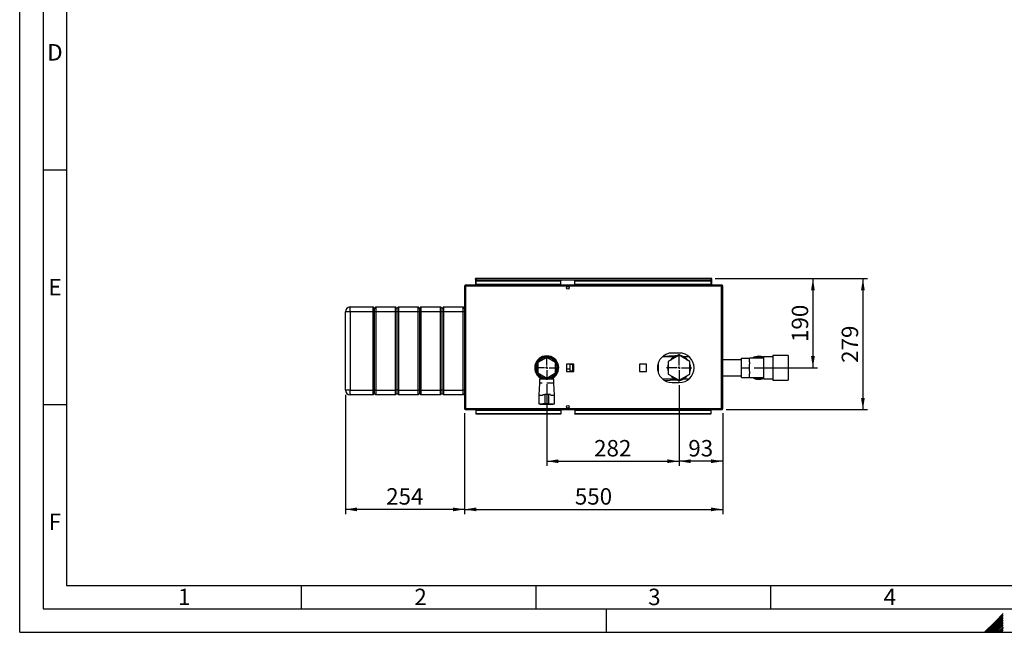
# Paper-space layout 'Blatt2' of a CAD drawing. Units: millimetres. Extents: x 0 to 420, y 0 to 297.
# Drawn here: x 0 to 210, y 0 to 130 of the extents above; entities that cross this region are included whole.
import ezdxf

# ---------------------------------------------------------------- set-up
doc = ezdxf.new("R2010")
doc.units = ezdxf.units.MM
for name, color, linetype in [('1', 7, 'Continuous'), ('61', 7, 'Continuous'), ('62', 7, 'Continuous')]:
    doc.layers.add(name, color=color, linetype=linetype)
doc.styles.add('SLDTEXTSTYLE0', font='TXT', dxfattribs={"width": 0.75})
doc.styles.add('SLDTEXTSTYLE1', font='TXT', dxfattribs={"width": 0.605})
doc.dimstyles.new('SLDDIMSTYLE1', dxfattribs={"dimtxt": 3.5, "dimasz": 2.5, "dimexe": 0, "dimexo": 0.0625, "dimgap": 0.875, "dimtad": 1, "dimdec": 1, "dimlfac": 10, "dimrnd": 1e-09, "dimzin": 12, "dimdsep": 46, "dimtxsty": 'SLDTEXTSTYLE1', "dimsah": 1, "dimcen": 0.09, "dimadec": 0, "dimazin": 3, "dimtfac": 1, "dimtdec": 1, "dimtofl": 0, "dimtmove": 0, "dimatfit": 3, "dimfxl": 1, "dimfrac": 2, "dimtolj": 1, "dimtzin": 12, "dimarcsym": 0})

# ---------------------------------------------------------------- blocks, each defined once
blk = doc.blocks.new('_D_13')
at = {"layer": '1'}
for p, q in [((94.79, 46.67), (94.79, 25.18)), ((149.79, 46.67), (149.79, 25.18)), ((94.79, 26.18), (149.79, 26.18))]:
    blk.add_line(p, q, dxfattribs=at)
for points in [[(94.79, 26.18), (97.29, 25.78), (97.29, 26.58)], [(149.79, 26.18), (147.29, 26.58), (147.29, 25.78)]]:
    blk.add_solid(points, dxfattribs=at)
at = {"layer": '1', "insert": (118.28, 30.7), "char_height": 3.5, "attachment_point": 1, "style": 'SLDTEXTSTYLE1'}
blk.add_mtext('550', dxfattribs=at)
blk = doc.blocks.new('_D_14')
at = {"layer": '1'}
for p, q in [((148.21, 75.34), (170.01, 75.34)), ((169.01, 75.34), (169.01, 56.34)), ((156.49, 56.34), (170.01, 56.34))]:
    blk.add_line(p, q, dxfattribs=at)
for points in [[(169.01, 75.34), (168.61, 72.84), (169.41, 72.84)], [(169.01, 56.34), (169.41, 58.84), (168.61, 58.84)]]:
    blk.add_solid(points, dxfattribs=at)
at = {"layer": '1', "insert": (164.5, 61.83), "char_height": 3.5, "attachment_point": 1, "rotation": 90, "style": 'SLDTEXTSTYLE1'}
blk.add_mtext('190', dxfattribs=at)
blk = doc.blocks.new('_D_15')
at = {"layer": '1'}
for p, q in [((140.49, 52.64), (140.49, 35.44)), ((149.79, 46.67), (149.79, 35.44)), ((149.79, 36.44), (140.49, 36.44))]:
    blk.add_line(p, q, dxfattribs=at)
for points in [[(140.49, 36.44), (142.99, 36.04), (142.99, 36.84)], [(149.79, 36.44), (147.29, 36.84), (147.29, 36.04)]]:
    blk.add_solid(points, dxfattribs=at)
at = {"layer": '1', "insert": (142.46, 40.96), "char_height": 3.5, "attachment_point": 1, "style": 'SLDTEXTSTYLE1'}
blk.add_mtext('93', dxfattribs=at)
blk = doc.blocks.new('_D_16')
at = {"layer": '1'}
for p, q in [((112.29, 52.89), (112.29, 35.44)), ((140.49, 52.64), (140.49, 35.44)), ((112.29, 36.44), (140.49, 36.44))]:
    blk.add_line(p, q, dxfattribs=at)
for points in [[(112.29, 36.44), (114.79, 36.04), (114.79, 36.84)], [(140.49, 36.44), (137.99, 36.84), (137.99, 36.04)]]:
    blk.add_solid(points, dxfattribs=at)
at = {"layer": '1', "insert": (122.38, 40.96), "char_height": 3.5, "attachment_point": 1, "style": 'SLDTEXTSTYLE1'}
blk.add_mtext('282', dxfattribs=at)
blk = doc.blocks.new('_D_17')
at = {"layer": '1'}
for p, q in [((69.39, 50.59), (69.39, 25.18)), ((94.79, 46.67), (94.79, 25.18)), ((94.79, 26.18), (69.39, 26.18))]:
    blk.add_line(p, q, dxfattribs=at)
for points in [[(69.39, 26.18), (71.89, 25.78), (71.89, 26.58)], [(94.79, 26.18), (92.29, 26.58), (92.29, 25.78)]]:
    blk.add_solid(points, dxfattribs=at)
at = {"layer": '1', "insert": (78.08, 30.7), "char_height": 3.5, "attachment_point": 1, "style": 'SLDTEXTSTYLE1'}
blk.add_mtext('254', dxfattribs=at)
blk = doc.blocks.new('_D_18')
at = {"layer": '1'}
for p, q in [((148.21, 75.34), (180.66, 75.34)), ((179.66, 75.34), (179.66, 47.44)), ((150.56, 47.44), (180.66, 47.44))]:
    blk.add_line(p, q, dxfattribs=at)
for points in [[(179.66, 75.34), (179.26, 72.84), (180.06, 72.84)], [(179.66, 47.44), (180.06, 49.94), (179.26, 49.94)]]:
    blk.add_solid(points, dxfattribs=at)
at = {"layer": '1', "insert": (175.14, 57.38), "char_height": 3.5, "attachment_point": 1, "rotation": 90, "style": 'SLDTEXTSTYLE1'}
blk.add_mtext('279', dxfattribs=at)
blk = doc.blocks.new('SW_CENTERMARKSYMBOL_3')
at = {"layer": '1', "color": 0}
for p, q in [((0, 0.5), (0, 2.7)), ((-0.5, 0), (-2.7, 0)), ((0, 0), (-0.25, 0)), ((0, 0), (0, 0.25)), ((0, 0), (0, -0.25)), ((0, 0), (0.25, 0)), ((0.5, 0), (2.7, 0)), ((0, -0.5), (0, -2.7))]:
    blk.add_line(p, q, dxfattribs=at)
blk = doc.blocks.new('SW_CENTERMARKSYMBOL_4')
at = {"layer": '1', "color": 0}
for p, q in [((0, 0.5), (0, 2.45)), ((-0.5, 0), (-2.45, 0)), ((0, 0), (-0.25, 0)), ((0, 0), (0, 0.25)), ((0, 0), (0, -0.25)), ((0, 0), (0.25, 0)), ((0.5, 0), (2.45, 0)), ((0, -0.5), (0, -2.45))]:
    blk.add_line(p, q, dxfattribs=at)

psp = doc.layouts.new('Blatt2')

# ---------------------------------------------------------------- linework, layer by layer
at = {"color": 7, "linetype": 'Continuous', "lineweight": 30}
for p, q in [((94.789, 73.713), (94.789, 47.673)), ((95.019, 73.713), (94.789, 73.713)), ((95.019, 73.943), (95.019, 73.793)), ((95.089, 73.943), (95.019, 73.943)), ((95.035, 73.793), (95.019, 73.793)), ((95.019, 73.713), (95.019, 47.673)), ((149.559, 73.713), (95.019, 73.713)), ((149.488, 73.943), (95.089, 73.943)), ((97.139, 75.193), (97.139, 75.343)), ((97.369, 75.343), (97.139, 75.343)), ((97.139, 75.193), (97.153, 75.193)), ((97.139, 75.193), (97.139, 75.113)), ((97.139, 75.113), (97.139, 73.943)), ((97.139, 75.113), (147.439, 75.113)), ((97.289, 74.943), (97.289, 74.837)), ((97.289, 74.943), (115.289, 74.943)), ((97.289, 74.837), (115.289, 74.837)), ((97.289, 74.08), (97.289, 74.837)), ((115.289, 74.08), (97.289, 74.08)), ((97.289, 74.08), (97.289, 73.943)), ((147.209, 75.343), (97.369, 75.343)), ((115.289, 74.943), (115.289, 74.837)), ((115.289, 74.08), (115.289, 74.837)), ((115.289, 74.08), (115.289, 73.943)), ((118.289, 74.943), (147.289, 74.943)), ((118.289, 74.943), (118.289, 74.837)), ((118.289, 74.837), (147.289, 74.837)), ((118.289, 74.08), (118.289, 74.837)), ((147.289, 74.08), (118.289, 74.08)), ((118.289, 74.08), (118.289, 73.943)), ((147.439, 75.343), (147.209, 75.343)), ((147.289, 74.943), (147.289, 74.837)), ((147.289, 74.837), (147.289, 74.08)), ((147.289, 73.943), (147.289, 74.08)), ((147.424, 75.193), (147.439, 75.193)), ((147.439, 75.193), (147.439, 75.343)), ((147.439, 75.113), (147.439, 75.193)), ((147.439, 73.943), (147.439, 75.113)), ((149.559, 73.943), (149.488, 73.943)), ((149.559, 73.793), (149.542, 73.793)), ((149.559, 73.943), (149.559, 73.793)), ((149.559, 47.673), (149.559, 73.713)), ((149.789, 73.713), (149.559, 73.713)), ((149.789, 47.673), (149.789, 73.713)), ((70.389, 68.293), (70.389, 69.293)), ((70.389, 69.293), (75.289, 69.293)), ((75.289, 68.293), (75.289, 69.293)), ((75.589, 68.993), (75.289, 69.293)), ((75.889, 69.293), (75.589, 68.993)), ((75.889, 69.293), (75.889, 68.293)), ((75.889, 69.293), (80.089, 69.293)), ((80.089, 68.293), (80.089, 69.293)), ((80.389, 68.993), (80.089, 69.293)), ((80.689, 69.293), (80.389, 68.993)), ((80.689, 69.293), (80.689, 68.293)), ((80.689, 69.293), (84.889, 69.293)), ((84.889, 68.293), (84.889, 69.293)), ((85.189, 68.993), (84.889, 69.293)), ((85.489, 69.293), (85.189, 68.993)), ((85.489, 69.293), (85.489, 68.293)), ((85.489, 69.293), (89.689, 69.293)), ((89.689, 68.293), (89.689, 69.293)), ((89.989, 68.993), (89.689, 69.293)), ((90.289, 69.293), (89.989, 68.993)), ((90.289, 69.293), (90.289, 68.293)), ((90.289, 69.293), (94.489, 69.293)), ((94.489, 68.293), (94.489, 69.293)), ((94.789, 68.993), (94.489, 69.293)), ((70.389, 68.293), (69.389, 68.293)), ((69.389, 51.593), (69.389, 68.293)), ((75.289, 68.293), (70.389, 68.293)), ((70.389, 68.293), (70.389, 51.593)), ((75.589, 68.293), (75.289, 68.293)), ((75.289, 51.593), (75.289, 68.293)), ((75.589, 68.293), (75.589, 68.993)), ((75.889, 68.293), (75.589, 68.293)), ((75.589, 51.593), (75.589, 68.293)), ((80.089, 68.293), (75.889, 68.293)), ((75.889, 68.293), (75.889, 51.593)), ((80.389, 68.293), (80.089, 68.293)), ((80.089, 51.593), (80.089, 68.293)), ((80.389, 68.993), (80.389, 68.293)), ((80.389, 68.293), (80.389, 51.593)), ((80.689, 68.293), (80.389, 68.293)), ((84.889, 68.293), (80.689, 68.293)), ((80.689, 68.293), (80.689, 51.593)), ((85.189, 68.293), (84.889, 68.293)), ((84.889, 51.593), (84.889, 68.293)), ((85.189, 68.993), (85.189, 68.293)), ((85.189, 68.293), (85.189, 51.593)), ((85.489, 68.293), (85.189, 68.293)), ((89.689, 68.293), (85.489, 68.293)), ((85.489, 68.293), (85.489, 51.593)), ((89.989, 68.293), (89.689, 68.293)), ((89.689, 51.593), (89.689, 68.293)), ((89.989, 68.293), (89.989, 68.993)), ((90.289, 68.293), (89.989, 68.293)), ((89.989, 51.593), (89.989, 68.293)), ((94.489, 68.293), (90.289, 68.293)), ((90.289, 68.293), (90.289, 51.593)), ((94.789, 68.293), (94.489, 68.293)), ((94.489, 51.593), (94.489, 68.293)), ((112.811, 58.834), (112.81, 58.601)), ((139.615, 58.859), (137.003, 58.747)), ((140.489, 58.999), (138.189, 57.671)), ((140.539, 59.493), (139.039, 59.493)), ((139.655, 58.859), (139.615, 58.859)), ((139.655, 58.861), (139.651, 58.859)), ((139.655, 58.861), (139.766, 58.858)), ((142.789, 57.671), (140.489, 58.999)), ((163.739, 58.943), (160.439, 58.943)), ((160.439, 58.943), (160.439, 53.743)), ((163.739, 58.943), (163.739, 53.743)), ((112.289, 58.537), (110.389, 57.44)), ((110.389, 57.44), (110.389, 55.246)), ((110.82, 58.178), (110.518, 58.178)), ((111.254, 58.453), (110.857, 58.453)), ((111.38, 58.511), (111.38, 58.726)), ((114.189, 57.44), (112.289, 58.537)), ((113.72, 58.453), (113.323, 58.453)), ((114.059, 58.178), (113.757, 58.178)), ((114.189, 55.246), (114.189, 57.44)), ((118.044, 57.098), (116.534, 57.098)), ((116.534, 57.098), (116.534, 55.588)), ((117.189, 57.098), (117.189, 56.097)), ((117.789, 57.065), (117.189, 57.065)), ((117.789, 57.098), (117.789, 57.065)), ((117.789, 57.065), (117.789, 55.622)), ((118.044, 55.588), (118.044, 57.098)), ((133.544, 57.098), (132.034, 57.098)), ((132.034, 57.098), (132.034, 55.588)), ((133.544, 55.588), (133.544, 57.098)), ((136.089, 55.239), (136.089, 57.448)), ((139.796, 58.693), (136.941, 58.693)), ((138.189, 57.671), (138.189, 55.015)), ((142.636, 58.693), (141.181, 58.693)), ((142.789, 55.015), (142.789, 57.671)), ((153.789, 58.028), (149.789, 58.028)), ((153.789, 56.343), (153.789, 58.378)), ((153.789, 58.378), (155.489, 58.378)), ((158.489, 58.403), (155.489, 58.403)), ((155.489, 58.403), (155.489, 58.378)), ((155.489, 57.638), (155.489, 58.378)), ((155.489, 57.638), (155.489, 57.084)), ((155.489, 56.343), (155.489, 57.084)), ((160.439, 58.708), (158.489, 58.708)), ((158.489, 58.708), (158.489, 53.978)), ((110.389, 55.246), (112.289, 54.149)), ((112.289, 54.149), (114.189, 55.246)), ((116.534, 56.097), (117.189, 56.097)), ((116.534, 55.588), (118.044, 55.588)), ((117.189, 56.097), (117.189, 55.588)), ((117.789, 55.622), (117.189, 55.622)), ((117.789, 55.622), (117.789, 55.588)), ((132.034, 55.588), (133.544, 55.588)), ((138.189, 55.015), (140.489, 53.688)), ((140.489, 53.688), (142.789, 55.015)), ((149.789, 54.658), (153.789, 54.658)), ((153.789, 56.343), (155.489, 56.343)), ((153.789, 54.308), (153.789, 56.343)), ((155.489, 55.603), (155.489, 56.343)), ((155.489, 55.603), (155.489, 55.049)), ((155.489, 54.308), (155.489, 55.049)), ((110.518, 54.508), (110.82, 54.508)), ((110.739, 53.043), (110.639, 50.543)), ((110.739, 53.893), (110.739, 53.043)), ((112.289, 53.893), (110.739, 53.893)), ((111.289, 53.043), (110.739, 53.043)), ((110.857, 54.233), (111.254, 54.233)), ((111.289, 54.384), (111.289, 53.893)), ((112.139, 53.94), (112.139, 54.236)), ((112.139, 53.94), (112.439, 53.94)), ((113.839, 53.893), (112.289, 53.893)), ((113.839, 53.043), (112.289, 53.043)), ((112.439, 53.94), (112.439, 54.236)), ((113.289, 53.893), (113.289, 54.384)), ((113.323, 54.233), (113.72, 54.233)), ((113.757, 54.508), (114.059, 54.508)), ((113.839, 53.043), (113.839, 53.893)), ((113.939, 50.543), (113.839, 53.043)), ((136.941, 53.993), (139.796, 53.993)), ((137.39, 53.659), (139.832, 53.763)), ((139.039, 53.193), (140.539, 53.193)), ((139.832, 53.763), (139.892, 53.767)), ((141.181, 53.993), (142.636, 53.993)), ((153.789, 54.308), (155.489, 54.308)), ((155.489, 54.308), (155.489, 54.283)), ((155.489, 54.283), (158.489, 54.283)), ((158.489, 53.978), (160.439, 53.978)), ((160.439, 53.743), (163.739, 53.743)), ((70.389, 51.593), (69.389, 51.593)), ((70.389, 51.593), (75.289, 51.593)), ((70.389, 50.593), (70.389, 51.593)), ((75.289, 50.593), (70.389, 50.593)), ((75.589, 51.593), (75.289, 51.593)), ((75.289, 50.593), (75.289, 51.593)), ((75.589, 50.893), (75.289, 50.593)), ((75.889, 51.593), (75.589, 51.593)), ((75.589, 50.893), (75.589, 51.593)), ((75.889, 50.593), (75.589, 50.893)), ((75.889, 51.593), (80.089, 51.593)), ((75.889, 51.593), (75.889, 50.593)), ((80.089, 50.593), (75.889, 50.593)), ((80.389, 51.593), (80.089, 51.593)), ((80.089, 50.593), (80.089, 51.593)), ((80.389, 50.893), (80.089, 50.593)), ((80.389, 51.593), (80.389, 50.893)), ((80.689, 51.593), (80.389, 51.593)), ((80.689, 50.593), (80.389, 50.893)), ((80.689, 51.593), (84.889, 51.593)), ((80.689, 51.593), (80.689, 50.593)), ((84.889, 50.593), (80.689, 50.593)), ((85.189, 51.593), (84.889, 51.593)), ((84.889, 50.593), (84.889, 51.593)), ((85.189, 50.893), (84.889, 50.593)), ((85.189, 51.593), (85.189, 50.893)), ((85.489, 51.593), (85.189, 51.593)), ((85.489, 50.593), (85.189, 50.893)), ((85.489, 51.593), (89.689, 51.593)), ((85.489, 51.593), (85.489, 50.593)), ((89.689, 50.593), (85.489, 50.593)), ((89.989, 51.593), (89.689, 51.593)), ((89.689, 50.593), (89.689, 51.593)), ((89.989, 50.893), (89.689, 50.593)), ((90.289, 51.593), (89.989, 51.593)), ((89.989, 50.893), (89.989, 51.593)), ((90.289, 50.593), (89.989, 50.893)), ((90.289, 51.593), (94.489, 51.593)), ((90.289, 51.593), (90.289, 50.593)), ((94.489, 50.593), (90.289, 50.593)), ((94.789, 51.593), (94.489, 51.593)), ((94.489, 50.593), (94.489, 51.593)), ((94.789, 50.893), (94.489, 50.593)), ((110.639, 50.543), (110.639, 48.643)), ((110.639, 50.543), (111.489, 50.543)), ((111.495, 50.643), (111.889, 50.643)), ((111.889, 50.643), (111.889, 48.643)), ((112.689, 50.643), (111.889, 50.643)), ((112.689, 50.643), (112.689, 48.643)), ((113.082, 50.643), (112.689, 50.643)), ((113.089, 50.543), (113.939, 50.543)), ((113.939, 48.643), (113.939, 50.543)), ((110.639, 48.643), (111.489, 48.643)), ((110.889, 48.643), (110.889, 48.623)), ((110.889, 48.623), (112.289, 48.623)), ((111.889, 48.643), (111.496, 48.643)), ((112.689, 48.643), (111.889, 48.643)), ((112.289, 48.623), (113.689, 48.623)), ((112.689, 48.643), (113.081, 48.643)), ((113.089, 48.643), (113.939, 48.643)), ((113.689, 48.623), (113.689, 48.643)), ((94.789, 47.673), (95.019, 47.673)), ((95.019, 47.673), (149.559, 47.673)), ((95.019, 47.443), (95.019, 47.593)), ((95.019, 47.593), (95.035, 47.593)), ((95.019, 47.443), (95.089, 47.443)), ((95.089, 47.443), (149.488, 47.443)), ((97.289, 47.443), (97.289, 47.307)), ((97.289, 46.55), (97.289, 47.307)), ((97.289, 47.307), (115.289, 47.307)), ((97.289, 46.444), (97.289, 46.55)), ((115.289, 46.55), (97.289, 46.55)), ((115.289, 46.444), (97.289, 46.444)), ((115.289, 47.307), (115.289, 47.443)), ((115.289, 47.307), (115.289, 46.55)), ((115.289, 46.444), (115.289, 46.55)), ((118.289, 47.443), (118.289, 47.307)), ((118.289, 47.307), (147.289, 47.307)), ((118.289, 47.307), (118.289, 46.55)), ((147.289, 46.55), (118.289, 46.55)), ((118.289, 46.444), (118.289, 46.55)), ((147.289, 46.444), (118.289, 46.444)), ((147.289, 47.307), (147.289, 47.443)), ((147.289, 47.307), (147.289, 46.55)), ((147.289, 46.444), (147.289, 46.55)), ((149.488, 47.443), (149.559, 47.443)), ((149.542, 47.593), (149.559, 47.593)), ((149.559, 47.673), (149.789, 47.673)), ((149.559, 47.443), (149.559, 47.593))]:
    psp.add_line(p, q, dxfattribs=at)
at = {"color": 1, "linetype": 'Continuous', "lineweight": 30}
for p, q in [((112.771, 58.846), (112.771, 58.62)), ((111.38, 58.493), (111.381, 58.708)), ((135.939, 56.902), (135.939, 55.784)), ((135.947, 55.739), (135.947, 56.948))]:
    psp.add_line(p, q, dxfattribs=at)
at = {"color": 7, "linetype": 'Continuous', "lineweight": 30}
for centre in [(116.789, 73.368), (116.789, 48.018)]:
    psp.add_circle(centre, 0.275, dxfattribs=at)
for centre, radius, start, end in [((97.369, 75.113), 0.23, 90, 180), ((147.209, 75.113), 0.23, 0, 90), ((70.389, 68.293), 1, 90, 180), ((112.289, 56.343), 2.55, 90, 246.91123), ((112.289, 56.343), 2.55, 293.08877, 90), ((139.039, 56.343), 3.15, 90, 270), ((140.489, 56.343), 2.45, 99.84693, 140.15307), ((140.489, 56.343), 2.775, 87.95664, 92.04336), ((140.539, 56.343), 3.15, 270, 90), ((140.489, 56.343), 2.45, 39.84693, 80.15307), ((157.489, 56.343), 2.45, 90, 122.77358), ((157.489, 56.343), 2.45, 65.91049, 90), ((112.289, 56.343), 2.35, 90, 244.81566), ((112.289, 56.343), 2.3, 90, 244.22854), ((112.289, 56.343), 2.2, 90, 266.09044), ((112.289, 56.343), 2.2, 273.90956, 266.09044), ((112.289, 56.343), 2.35, 295.18434, 90), ((112.289, 56.343), 2.3, 295.77146, 90), ((112.289, 56.343), 2.2, 273.90956, 90), ((140.489, 56.343), 2.45, 159.84693, 200.15307), ((140.489, 56.343), 2.45, 339.84693, 20.15307), ((157.489, 56.343), 2.3, 64.22854, 116.40768), ((140.489, 56.343), 2.45, 219.84693, 260.15307), ((140.489, 56.343), 2.45, 279.84693, 320.15307), ((140.489, 56.343), 2.775, 267.95664, 272.04336), ((157.489, 56.343), 2.45, 237.22642, 294.08951), ((157.489, 56.343), 2.3, 243.59232, 295.77146), ((70.389, 51.593), 1, 180, 270)]:
    psp.add_arc(centre, radius, start, end, dxfattribs=at)
psp.add_ellipse((128.651, 55.84), major_axis=(11.148, 2.987), ratio=0.0400313, start_param=0.0793877, end_param=0.1526284, dxfattribs=at)
for points, knots in [([(95.019, 73.943), (94.993, 73.941), (94.942, 73.936), (94.872, 73.897), (94.819, 73.837), (94.792, 73.772), (94.79, 73.73), (94.789, 73.713)], [0, 0, 0, 0, 0.209052, 0.427821, 0.6465923, 0.8653635, 1, 1, 1, 1]), ([(95.019, 73.793), (95.007, 73.792), (94.984, 73.789), (94.958, 73.768), (94.942, 73.742), (94.939, 73.723), (94.939, 73.713)], [0, 0, 0, 0, 0.2841548, 0.5309932, 0.7777477, 1, 1, 1, 1]), ([(95.019, 73.713), (95.023, 73.739), (95.034, 73.79), (95.049, 73.86), (95.064, 73.913), (95.078, 73.94), (95.086, 73.942), (95.089, 73.943)], [0, 0, 0, 0, 0.209052, 0.427821, 0.6465923, 0.8653635, 1, 1, 1, 1]), ([(97.139, 75.113), (97.158, 75.144), (97.197, 75.206), (97.256, 75.283), (97.313, 75.334), (97.351, 75.34), (97.369, 75.343)], [0, 0, 0, 0, 0.2547182, 0.5096101, 0.7645031, 1, 1, 1, 1]), ([(147.209, 75.343), (147.228, 75.34), (147.267, 75.333), (147.326, 75.277), (147.383, 75.201), (147.421, 75.142), (147.439, 75.113)], [0, 0, 0, 0, 0.2547182, 0.5096101, 0.7645031, 1, 1, 1, 1]), ([(149.488, 73.943), (149.493, 73.941), (149.503, 73.936), (149.518, 73.897), (149.534, 73.837), (149.547, 73.772), (149.555, 73.73), (149.559, 73.713)], [0, 0, 0, 0, 0.209052, 0.427821, 0.6465923, 0.8653635, 1, 1, 1, 1]), ([(149.789, 73.713), (149.786, 73.739), (149.781, 73.79), (149.742, 73.86), (149.682, 73.913), (149.617, 73.94), (149.575, 73.942), (149.559, 73.943)], [0, 0, 0, 0, 0.209052, 0.427821, 0.6465923, 0.8653635, 1, 1, 1, 1]), ([(149.639, 73.713), (149.637, 73.725), (149.634, 73.748), (149.613, 73.774), (149.587, 73.79), (149.568, 73.792), (149.559, 73.793)], [0, 0, 0, 0, 0.28415483, 0.53099322, 0.77774768, 1, 1, 1, 1]), ([(139.368, 58.693), (139.575, 58.779), (139.918, 58.921), (140.255, 59.061), (140.39, 59.117)], [0, 0, 0, 0, 0.6021727, 1, 1, 1, 1]), ([(140.587, 59.117), (140.7, 59.07), (140.926, 58.976), (141.268, 58.835), (141.496, 58.74), (141.609, 58.693)], [0, 0, 0, 0, 0.3343289, 0.6704322, 1, 1, 1, 1]), ([(140.39, 53.57), (140.163, 53.664), (139.824, 53.805), (139.481, 53.947), (139.368, 53.993)], [0, 0, 0, 0, 0.6701665, 1, 1, 1, 1]), ([(141.609, 53.993), (141.403, 53.908), (141.128, 53.794), (140.788, 53.653), (140.654, 53.598), (140.587, 53.57)], [0, 0, 0, 0, 0.6021202, 0.8008807, 1, 1, 1, 1]), ([(94.789, 47.673), (94.791, 47.648), (94.796, 47.597), (94.835, 47.527), (94.895, 47.474), (94.96, 47.447), (95.002, 47.444), (95.019, 47.443)], [0, 0, 0, 0, 0.209052, 0.427821, 0.6465923, 0.8653635, 1, 1, 1, 1]), ([(94.939, 47.673), (94.94, 47.661), (94.943, 47.639), (94.964, 47.613), (94.99, 47.596), (95.009, 47.594), (95.019, 47.593)], [0, 0, 0, 0, 0.28415483, 0.53099322, 0.77774768, 1, 1, 1, 1]), ([(95.089, 47.443), (95.084, 47.446), (95.074, 47.451), (95.059, 47.49), (95.044, 47.55), (95.03, 47.615), (95.022, 47.657), (95.019, 47.673)], [0, 0, 0, 0, 0.20905204, 0.42782096, 0.64659232, 0.86536355, 1, 1, 1, 1]), ([(149.559, 47.673), (149.554, 47.648), (149.544, 47.597), (149.528, 47.527), (149.513, 47.474), (149.499, 47.447), (149.491, 47.444), (149.488, 47.443)], [0, 0, 0, 0, 0.209052, 0.427821, 0.6465923, 0.8653635, 1, 1, 1, 1]), ([(149.559, 47.593), (149.57, 47.595), (149.593, 47.598), (149.619, 47.618), (149.636, 47.644), (149.638, 47.664), (149.639, 47.673)], [0, 0, 0, 0, 0.2841548, 0.5309932, 0.7777477, 1, 1, 1, 1]), ([(149.559, 47.443), (149.584, 47.446), (149.635, 47.451), (149.705, 47.49), (149.758, 47.55), (149.785, 47.615), (149.788, 47.657), (149.789, 47.673)], [0, 0, 0, 0, 0.209052, 0.427821, 0.6465923, 0.8653635, 1, 1, 1, 1])]:
    psp.add_open_spline(points, degree=3, knots=knots, dxfattribs=at)
at = {"color": 1, "linetype": 'Continuous', "lineweight": 30}
psp.add_open_spline([(111.562, 58.775), (111.562, 58.708), (111.562, 58.634), (111.562, 58.569), (111.562, 58.563)], degree=3, knots=[0, 0, 0, 0, 0.90303224, 1, 1, 1, 1], dxfattribs=at)
at = {"layer": '61'}
for q in [(0, 297), (420, 0)]:
    psp.add_line((0, 0), q, dxfattribs=at)
at = {"layer": '61', "color": 7, "linetype": 'Continuous', "lineweight": 30}
for p, q in [((5, 292), (5, 5)), ((5, 5), (415, 5))]:
    psp.add_line(p, q, dxfattribs=at)
at = {"layer": '61', "color": 7, "linetype": 'Continuous'}
for p, q in [((10, 287), (10, 10)), ((10, 10), (228, 10))]:
    psp.add_line(p, q, dxfattribs=at)
at = {"layer": '62', "color": 7, "linetype": 'Continuous'}
for p, q in [((5, 98.5), (10, 98.5)), ((5, 48.5), (10, 48.5)), ((60, 10), (60, 5)), ((110, 10), (110, 5)), ((160, 10), (160, 5)), ((125, 0), (125, 5)), ((207.919, 2.314), (205.605, 0)), ((208.096, 2.137), (205.959, 0)), ((209.58, 3.975), (207.919, 2.314)), ((209.58, 3.621), (208.096, 2.137)), ((209.58, 3.268), (208.272, 1.96)), ((209.58, 2.914), (208.449, 1.784)), ((209.58, 2.561), (208.626, 1.607)), ((209.58, 2.207), (208.803, 1.43)), ((208.272, 1.96), (206.312, 0)), ((208.449, 1.784), (206.666, 0)), ((208.626, 1.607), (207.019, 0)), ((208.803, 1.43), (207.373, 0)), ((208.98, 1.253), (207.726, 0)), ((209.156, 1.076), (208.08, 0)), ((209.333, 0.9), (208.434, 0)), ((209.51, 0.723), (208.787, 0)), ((209.58, 1.854), (208.98, 1.253)), ((209.58, 0.439), (209.141, 0)), ((209.58, 1.5), (209.156, 1.076)), ((209.58, 1.147), (209.333, 0.9)), ((209.58, 0.086), (209.494, 0)), ((209.58, 0.793), (209.51, 0.723))]:
    psp.add_line(p, q, dxfattribs=at)

# ---------------------------------------------------------------- block references
at = {"layer": '1'}
for name, p in [('SW_CENTERMARKSYMBOL_4', (112.289, 56.343)), ('SW_CENTERMARKSYMBOL_3', (140.489, 56.343))]:
    psp.add_blockref(name, p, dxfattribs=at)

# ---------------------------------------------------------------- texts
at = {"layer": '62', "char_height": 3.5, "attachment_point": 2, "style": 'SLDTEXTSTYLE0'}
for s, insert in [('D', (7.501, 125.29)), ('E', (7.542, 75.29)), ('F', (7.5, 25.29)), ('1', (35.073, 9.29)), ('2', (85.414, 9.29)), ('3', (135.229, 9.29)), ('4', (185.41, 9.29))]:
    psp.add_mtext(s, dxfattribs=dict(at, insert=insert))

# ---------------------------------------------------------------- dimensions: what is measured, and where the dimension line sits
at = {"layer": '1'}
for base, p2, picture, middle in [((169.012, 56.343), (155.489, 56.343), '_D_14', (169.012, 65.843)), ((179.656, 47.443), (149.559, 47.443), '_D_18', (179.656, 61.393))]:
    dim = psp.add_linear_dim(base=base, p1=(147.209, 75.343), p2=p2, angle=90, dimstyle='SLDDIMSTYLE1', dxfattribs=at)
    dim.commit()
    dim.dimension.update_dxf_attribs({"geometry": picture, "text_midpoint": middle, "dimtype": 160})
for base, p1, p2, picture, middle in [((140.489, 36.444), (112.289, 53.893), (140.489, 53.643), '_D_16', (126.389, 36.444)), ((140.489, 36.444), (149.789, 47.673), (140.489, 53.643), '_D_15', (145.139, 36.444)), ((69.389, 26.184), (94.789, 47.673), (69.389, 51.593), '_D_17', (82.089, 26.184)), ((149.789, 26.184), (94.789, 47.673), (149.789, 47.673), '_D_13', (122.289, 26.184))]:
    dim = psp.add_linear_dim(base=base, p1=p1, p2=p2, dimstyle='SLDDIMSTYLE1', dxfattribs=at)
    dim.commit()
    dim.dimension.update_dxf_attribs({"geometry": picture, "text_midpoint": middle, "dimtype": 160})

doc.saveas('drawing.dxf')
